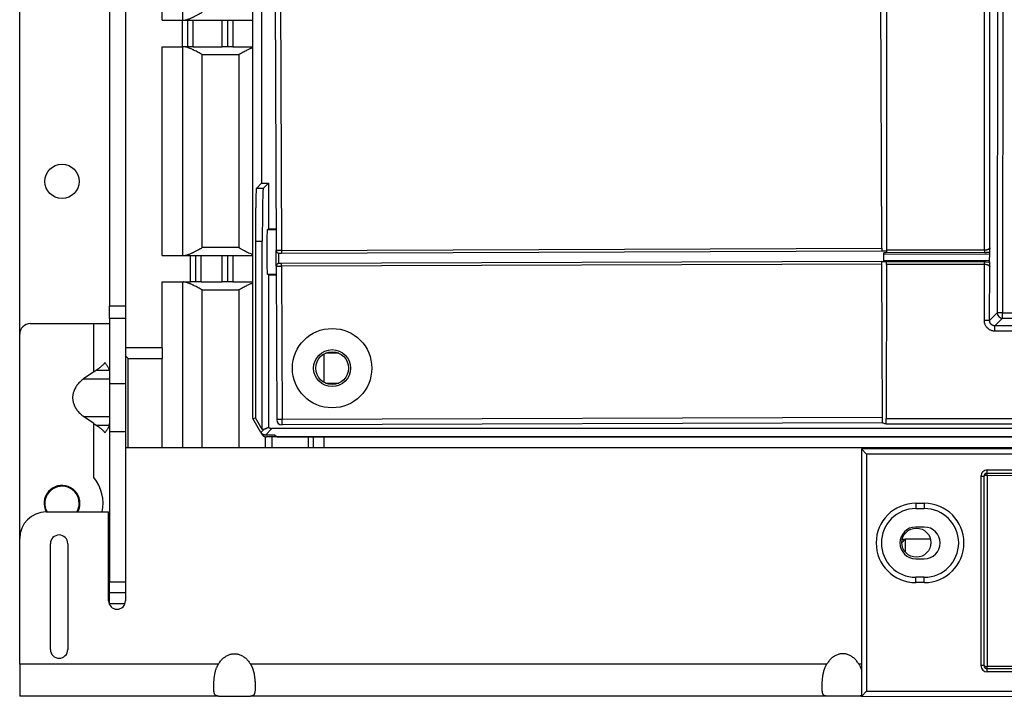
# Model space of a CAD drawing. Units: millimetres. Extents: x -767 to 1451, y -709 to 709.
# Drawn here: x -278 to -92, y -220 to -92 of the extents above; entities that cross this region are included whole.
import ezdxf

# ---------------------------------------------------------------- set-up
doc = ezdxf.new("R2010")
doc.units = ezdxf.units.MM

msp = doc.modelspace()

# ---------------------------------------------------------------- linework, layer by layer
for p, q in [((-95.64, -135.49), (-95.44, 91.54)), ((-92.99, 91.67), (-93.21, -147.41)), ((-91.99, 91.54), (-92.21, -147.41)), ((-94.64, -135.1), (-94.44, 91.15)), ((-247.18, -92.06), (-247.18, -52.56)), ((-229.8, -56.99), (-229.52, -135.59)), ((-228.8, -56.57), (-228.52, -135.59)), ((-115.02, -135.18), (-115.3, -57)), ((-114.09, -55.94), (-114.16, -135.47)), ((-233.94, -167.35), (-233.94, -61.25)), ((-232.26, -60.42), (-232.26, -122.86)), ((-278, -151.43), (-278, -67.43)), ((-261, -75.19), (-261, -146.12)), ((-258, -75.19), (-258, -146.12)), ((-251.07, -92.06), (-251.07, -89.03)), ((-251.07, -92.06), (-247.2, -92.06)), ((-247.2, -92.06), (-246.2, -92.06)), ((-247.2, -97.06), (-247.2, -92.06)), ((-246.2, -97.06), (-246.2, -92.06)), ((-246.2, -92.06), (-245.2, -92.06)), ((-245.2, -92.06), (-239.7, -92.06)), ((-245.2, -97.06), (-245.2, -92.06)), ((-239.7, -92.06), (-238.7, -92.06)), ((-239.7, -97.06), (-239.7, -92.06)), ((-238.7, -92.06), (-238.7, -97.06)), ((-238.7, -92.06), (-237.7, -92.06)), ((-237.7, -92.06), (-233.94, -92.06)), ((-237.7, -92.06), (-237.7, -97.06)), ((-251.07, -136.56), (-251.07, -97.06)), ((-251.07, -97.06), (-247.2, -97.06)), ((-246.2, -97.06), (-247.2, -97.06)), ((-247.18, -136.56), (-247.18, -97.06)), ((-245.2, -97.06), (-246.2, -97.06)), ((-245.2, -97.06), (-239.7, -97.06)), ((-243.5, -98.56), (-236.57, -98.56)), ((-243.5, -135.06), (-243.5, -98.56)), ((-238.7, -97.06), (-239.7, -97.06)), ((-237.7, -97.06), (-238.7, -97.06)), ((-237.7, -97.06), (-233.94, -97.06)), ((-236.57, -98.56), (-236.57, -135.06)), ((-232.26, -122.86), (-233.26, -123.85)), ((-231.97, -123.85), (-233.26, -123.85)), ((-232.26, -122.86), (-230.97, -122.86)), ((-230.97, -122.86), (-231.97, -123.85)), ((-230.97, -122.86), (-230.97, -131.48)), ((-231.14, -131.65), (-230.97, -131.48)), ((-231.14, -131.65), (-229.53, -131.65)), ((-230.97, -131.48), (-229.53, -131.48)), ((-233.43, -133.85), (-232.14, -133.85)), ((-233.43, -133.85), (-233.43, -167.22)), ((-232.14, -169.46), (-232.14, -133.85)), ((-236.57, -135.06), (-243.5, -135.06)), ((-229.51, -138.59), (-229.52, -135.59)), ((-228.52, -135.59), (-229.52, -135.59)), ((-228.52, -135.59), (-115.02, -135.18)), ((-228.52, -135.59), (-228.52, -136.09)), ((-228.52, -136.09), (-115.02, -135.68)), ((-115.02, -135.18), (-115.02, -135.68)), ((-115.02, -135.68), (-114.16, -135.68)), ((-114.16, -135.47), (-95.64, -135.49)), ((-114.16, -135.47), (-114.16, -135.95)), ((-95.64, -135.49), (-95.64, -135.97)), ((-251.07, -136.56), (-245.7, -136.56)), ((-245.7, -136.56), (-244.7, -136.56)), ((-245.7, -141.56), (-245.7, -136.56)), ((-244.7, -136.56), (-243.7, -136.56)), ((-244.7, -141.56), (-244.7, -136.56)), ((-243.7, -136.56), (-239.7, -136.56)), ((-243.7, -141.56), (-243.7, -136.56)), ((-239.7, -136.56), (-238.7, -136.56)), ((-239.7, -141.56), (-239.7, -136.56)), ((-238.7, -136.56), (-237.7, -136.56)), ((-238.7, -136.56), (-238.7, -141.56)), ((-237.7, -136.56), (-237.7, -141.56)), ((-237.7, -136.56), (-233.94, -136.56)), ((-229.01, -138.09), (-229.02, -136.09)), ((-229.02, -136.09), (-228.52, -136.09)), ((-115.01, -137.68), (-228.51, -138.09)), ((-115.01, -138.18), (-115.01, -137.68)), ((-115.01, -137.68), (-114.61, -137.68)), ((-114.67, -136.26), (-114.67, -136.09)), ((-114.67, -136.26), (-94.7, -136.27)), ((-114.67, -137.45), (-114.67, -136.26)), ((-114.67, -137.45), (-94.71, -137.47)), ((-114.67, -137.62), (-114.67, -137.45)), ((-114.16, -135.95), (-95.64, -135.97)), ((-94.7, -136.27), (-94.71, -137.47)), ((-94.71, -137.47), (-94.67, -137.87)), ((-94.66, -135.88), (-94.7, -136.27)), ((-229.51, -138.59), (-228.51, -138.59)), ((-229.51, -138.59), (-229.41, -167.59)), ((-228.51, -138.09), (-229.01, -138.09)), ((-228.51, -138.59), (-228.51, -138.09)), ((-115.01, -138.18), (-228.51, -138.59)), ((-228.51, -138.59), (-228.41, -167.59)), ((-114.91, -167.18), (-115.01, -138.18)), ((-114.17, -138.24), (-114.19, -167.36)), ((-95.64, -137.77), (-114.17, -137.76)), ((-114.17, -138.24), (-114.17, -137.76)), ((-95.64, -138.26), (-114.17, -138.24)), ((-95.65, -148.85), (-95.64, -138.26)), ((-95.64, -138.26), (-95.64, -137.77)), ((-94.65, -148.85), (-94.64, -138.65)), ((-230.97, -140.23), (-231.14, -140.05)), ((-231.14, -140.05), (-229.5, -140.05)), ((-230.97, -140.23), (-229.5, -140.23)), ((-230.97, -140.23), (-230.97, -169.02)), ((-251.07, -154.03), (-251.07, -141.56)), ((-251.07, -141.56), (-245.7, -141.56)), ((-247.18, -172.85), (-247.18, -141.56)), ((-244.7, -141.56), (-245.7, -141.56)), ((-243.7, -141.56), (-244.7, -141.56)), ((-243.7, -141.56), (-239.7, -141.56)), ((-243.5, -143.06), (-236.57, -143.06)), ((-243.5, -172.85), (-243.5, -143.06)), ((-238.7, -141.56), (-239.7, -141.56)), ((-237.7, -141.56), (-238.7, -141.56)), ((-237.7, -141.56), (-233.94, -141.56)), ((-236.57, -143.06), (-236.57, -172.85)), ((-261, -148.49), (-261, -146.12)), ((-258, -146.12), (-261, -146.12)), ((-258, -146.12), (-258, -148.49)), ((-258, -148.49), (-261, -148.49)), ((-261, -148.49), (-261, -160.81)), ((-258, -148.49), (-258, -160.81)), ((-94.65, -148.85), (-95.65, -148.85)), ((-94.65, -148.85), (-93.21, -147.41)), ((-93.65, -149.85), (-92.21, -148.41)), ((-92.21, -147.41), (-93.21, -147.41)), ((-92.21, -148.41), (-92.21, -147.41)), ((-92.21, -147.41), (211.86, -147.68)), ((-92.21, -148.41), (211.86, -148.68)), ((-276, -149.43), (-264, -149.43)), ((-264, -149.43), (-263.84, -149.43)), ((-264, -158.54), (-264, -149.43)), ((-263.84, -149.43), (-261, -149.43)), ((213.3, -150.12), (-93.65, -149.85)), ((-93.65, -150.85), (-93.65, -149.85)), ((-278, -190.05), (-278, -151.43)), ((213.3, -151.12), (-93.65, -150.85)), ((-251.07, -154.03), (-258, -154.03)), ((-251.07, -154.03), (-251.07, -156.03)), ((-258, -155.53), (-257.5, -156.03)), ((-257.5, -172.85), (-257.5, -156.03)), ((-257.5, -156.03), (-251.07, -156.03)), ((-251.07, -172.85), (-251.07, -156.03)), ((-220.44, -160.57), (-220.44, -155.14)), ((-219.74, -154.86), (-219.74, -154.99)), ((-218.14, -154.99), (-219.74, -154.99)), ((-219.56, -154.82), (-218.32, -154.82)), ((-218.14, -154.86), (-218.14, -154.99)), ((-264, -158.54), (-265.92, -159.9)), ((-265.92, -159.9), (-261, -159.9)), ((-263.55, -158.25), (-261.03, -158.25)), ((-258, -160.81), (-261, -160.81)), ((-261, -160.81), (-261, -169.89)), ((-258, -160.81), (-258, -169.89)), ((-219.74, -160.85), (-219.74, -160.72)), ((-219.74, -160.72), (-218.14, -160.72)), ((-218.32, -160.89), (-219.56, -160.89)), ((-218.14, -160.85), (-218.14, -160.72)), ((-265.92, -166.97), (-261, -166.97)), ((-264, -168.33), (-265.92, -166.97)), ((-233.94, -167.35), (-233.43, -167.22)), ((-232.41, -170), (-233.94, -167.35)), ((-232.14, -169.46), (-233.43, -167.22)), ((-114.91, -167.18), (-228.41, -167.59)), ((-114.9, -168.18), (-114.91, -167.18)), ((-114.19, -167.36), (233.81, -167.67)), ((-114.19, -168.36), (-114.19, -167.36)), ((-264, -178.53), (-264, -168.33)), ((-263.55, -168.62), (-261.03, -168.62)), ((-232.41, -170), (-231.8, -169.36)), ((-231.8, -169.36), (-232.14, -169.46)), ((-231.55, -170.5), (-230.34, -169.24)), ((235.46, -169.24), (-230.34, -169.24)), ((-228.41, -167.59), (-229.41, -167.59)), ((-228.4, -168.59), (-228.41, -167.59)), ((-114.9, -168.18), (-228.4, -168.59)), ((-114.19, -168.36), (233.81, -168.67)), ((-258, -169.89), (-261, -169.89)), ((-261, -169.89), (-261, -198.35)), ((-258, -169.89), (-258, -198.35)), ((-232.41, -170), (-232.21, -170.35)), ((-231.57, -170.83), (-231.57, -172.85)), ((-229.79, -170.5), (-231.55, -170.5)), ((236.46, -170.85), (-231.34, -170.85)), ((-230.35, -170.85), (-230.35, -172.85)), ((-229.79, -170.5), (-229.31, -170.85)), ((-229.31, -170.85), (234.44, -170.85)), ((-223.4, -172.85), (-223.4, -170.85)), ((-222.45, -172.85), (-222.45, -170.85)), ((-220.44, -172.85), (-220.44, -170.85)), ((-258, -172.85), (7.2, -172.85)), ((232.4, -173.05), (-118.9, -173.11)), ((-118.9, -173.11), (-117.9, -174.11)), ((-118.9, -173.11), (-118.9, -219.91)), ((232.4, -174.05), (-117.9, -174.11)), ((-117.9, -174.11), (-117.9, -218.91)), ((-96.3, -178.3), (-95.7, -178.3)), ((-96.3, -178.3), (-96.3, -214.1)), ((-95.7, -214.1), (-95.7, -178.3)), ((-95.1, -177.1), (210.7, -177.06)), ((-95.1, -177.7), (-95.1, -177.1)), ((-95.1, -177.7), (210.7, -177.66)), ((-95.1, -178.12), (-95.1, -177.7)), ((-95.1, -178.12), (210.7, -178.07)), ((-95.1, -178.12), (-95.1, -214.29)), ((-108.6, -183.4), (-108.6, -184.4)), ((-108.6, -183.4), (-107, -183.4)), ((-107, -183.4), (-107, -184.4)), ((-273, -185.05), (-261.2, -185.05)), ((-261.2, -201.85), (-261.2, -185.05)), ((-108.6, -184.4), (-107, -184.4)), ((-107, -187.9), (-108.6, -187.9)), ((-278, -213.85), (-278, -190.05)), ((-272.2, -211.05), (-272.2, -191.05)), ((-268.9, -191.05), (-268.9, -211.05)), ((-110.6, -190.21), (-111.25, -190.86)), ((-111.17, -190.21), (-110.6, -190.21)), ((-110.6, -190.21), (-110.64, -192.58)), ((-105.83, -190.21), (-110.6, -190.21)), ((-261.2, -195.25), (-261.03, -195.25)), ((-108.6, -193.9), (-107, -193.9)), ((-261.2, -196.9), (-261, -196.9)), ((-258, -198.35), (-261, -198.35)), ((-261, -200.35), (-261, -198.35)), ((-258, -198.35), (-258, -200.35)), ((-107, -197.4), (-108.6, -197.4)), ((-108.6, -198.4), (-108.6, -197.4)), ((-107, -198.4), (-108.6, -198.4)), ((-107, -198.4), (-107, -197.4)), ((-261, -202.35), (-261, -200.35)), ((-258, -200.35), (-261, -200.35)), ((-258, -200.35), (-258, -201.85)), ((-261, -202.35), (-258.08, -202.35)), ((-261, -202.35), (-261, -202.63)), ((-278, -213.85), (-278, -219.85)), ((-240.45, -213.85), (-278, -213.85)), ((-125.45, -213.85), (-234.35, -213.85)), ((-118.9, -213.85), (-119.35, -213.85)), ((-95.7, -214.1), (-96.3, -214.1)), ((210.7, -214.24), (-95.1, -214.29)), ((-95.1, -214.7), (-95.1, -214.29)), ((210.7, -214.66), (-95.1, -214.7)), ((-95.1, -215.3), (-95.1, -214.7)), ((210.7, -215.26), (-95.1, -215.3)), ((-118.9, -219.91), (-117.9, -218.91)), ((-117.9, -218.91), (256.1, -218.85)), ((-252, -219.85), (-278, -219.85)), ((-240.45, -219.85), (-252, -219.85)), ((-240.45, -219.85), (-234.35, -219.85)), ((-125.45, -219.85), (-234.35, -219.85)), ((-119.35, -219.85), (-125.45, -219.85)), ((-118.9, -219.85), (-119.35, -219.85)), ((-118.9, -219.91), (256.1, -219.85))]:
    msp.add_line(p, q)
for centre, radius in [((-270, -122.53), 3.25), ((-218.94, -157.85), 7.5), ((-218.94, -157.85), 3.5), ((-218.94, -157.85), 3.1), ((-108.5, -190.85), 2.75)]:
    msp.add_circle(centre, radius)
for centre, radius, start, end in [((-229.02, -135.59), 0.5, 180.2055, 270.2055), ((-229.01, -138.59), 0.5, 90.2055, 180.2055), ((-276, -151.43), 2, 90, 180), ((-219.74, -157.85), 2.86, 90, 99.7208), ((-218.14, -157.85), 2.86, 80.2792, 90), ((-219.74, -157.85), 2.86, 260.2792, 270), ((-218.14, -157.85), 2.86, 270, 279.7208), ((-228.41, -167.59), 1, 180.2055, 270.2055), ((-114.91, -167.18), 1, 270.2055, 277.7947), ((-114.19, -167.36), 1, 234.7322, 269.9487), ((-270, -183.43), 7.75, 347.9344, 39.268), ((-95.1, -178.3), 1.2, 90.0086, 180.0086), ((-95.1, -178.3), 0.6, 90.0086, 180.0086), ((-95.1, -178.3), 0.6, 96.089, 180.0082), ((-270, -183.43), 3.4, 0, 208.4551), ((-270, -183.43), 3.25, 0, 209.8983), ((-270, -183.43), 3.25, 330.1017, 0), ((-270, -183.43), 3.4, 331.5449, 0), ((-108.6, -190.9), 7.5, 90.0086, 270.0086), ((-107, -190.9), 7.5, 270.0086, 90.0086), ((-273, -190.05), 5, 90, 180), ((-108.6, -190.9), 6.5, 90.0086, 270.0086), ((-107, -190.9), 6.5, 270.0086, 90.0086), ((-108.6, -190.9), 3, 90.0086, 270.0086), ((-107, -190.9), 3, 270.0086, 90.0086), ((-270.55, -191.05), 1.65, 0, 180), ((-259.6, -201.85), 1.6, 180, 0), ((-270.55, -211.05), 1.65, 180, 0), ((-95.1, -214.1), 1.2, 180.0086, 270.0086), ((-95.1, -214.1), 0.6, 180.0086, 180.0104), ((-95.1, -214.1), 0.6, 180.0104, 270.0086), ((-95.1, -214.1), 0.6, 212.0537, 247.1378)]:
    msp.add_arc(centre, radius, start, end)
for centre, major_axis, ratio, start_param, end_param in [((-92.21, -147.41), (0.706, -0.708), 0.999315, 3.927333, 5.497445), ((-95.1, -178.3), (-0.6, 0), 0.306507, 4.712389, 6.283177), ((-95.1, -214.1), (0.6, 0), 0.306507, 3.141602, 4.712389)]:
    msp.add_ellipse(centre, major_axis=major_axis, ratio=ratio, start_param=start_param, end_param=end_param)
for points, knots in [([(-247.07, -92.06), (-247.05, -92.06), (-247.01, -92.06), (-246.94, -92.05), (-246.86, -92.05), (-246.76, -92.03), (-246.63, -92.01), (-246.45, -91.96), (-246.2, -91.88), (-245.92, -91.78), (-245.65, -91.67), (-245.45, -91.57), (-245.3, -91.5), (-245.15, -91.43), (-244.97, -91.34), (-244.75, -91.23), (-244.52, -91.11), (-244.3, -90.99), (-244.12, -90.89), (-243.94, -90.8), (-243.74, -90.69), (-243.59, -90.61), (-243.5, -90.56)], [0, 0, 0, 0, 0.025201, 0.053148, 0.083976, 0.120609, 0.160176, 0.222981, 0.306643, 0.40557, 0.481809, 0.534809, 0.56994, 0.604857, 0.650587, 0.706815, 0.76721, 0.820494, 0.861632, 0.896954, 0.941218, 1, 1, 1, 1]), ([(-243.5, -98.56), (-243.58, -98.51), (-243.77, -98.41), (-244.1, -98.24), (-244.47, -98.04), (-244.83, -97.85), (-245.12, -97.7), (-245.36, -97.58), (-245.59, -97.48), (-245.85, -97.37), (-246.12, -97.27), (-246.36, -97.18), (-246.54, -97.13), (-246.68, -97.1), (-246.79, -97.08), (-246.89, -97.07), (-246.98, -97.06), (-247.04, -97.06), (-247.07, -97.06)], [0, 0, 0, 0, 0.054377, 0.127528, 0.220099, 0.31351, 0.388974, 0.445719, 0.502342, 0.575258, 0.662496, 0.745217, 0.806985, 0.848716, 0.889245, 0.927365, 0.964277, 1, 1, 1, 1]), ([(-233.94, -97.26), (-234, -97.28), (-234.14, -97.34), (-234.36, -97.43), (-234.61, -97.54), (-234.89, -97.67), (-235.21, -97.83), (-235.57, -98.01), (-235.9, -98.19), (-236.17, -98.34), (-236.36, -98.44), (-236.48, -98.51), (-236.55, -98.55), (-236.57, -98.56)], [0.331683, 0.331683, 0.331683, 0.331683, 0.3913483, 0.4566931, 0.5216172, 0.5967564, 0.6844175, 0.7746656, 0.8553663, 0.9186578, 0.9591249, 0.9844085, 1, 1, 1, 1]), ([(-247.07, -136.56), (-247.05, -136.56), (-247.01, -136.56), (-246.94, -136.55), (-246.86, -136.55), (-246.76, -136.53), (-246.63, -136.51), (-246.45, -136.46), (-246.2, -136.38), (-245.92, -136.28), (-245.65, -136.17), (-245.45, -136.07), (-245.3, -136), (-245.15, -135.93), (-244.97, -135.84), (-244.75, -135.73), (-244.52, -135.61), (-244.3, -135.49), (-244.12, -135.39), (-243.94, -135.3), (-243.74, -135.19), (-243.59, -135.11), (-243.5, -135.06)], [0, 0, 0, 0, 0.025201, 0.053148, 0.083976, 0.120609, 0.160176, 0.222981, 0.306643, 0.40557, 0.481809, 0.534809, 0.56994, 0.604857, 0.650587, 0.706815, 0.76721, 0.820494, 0.861632, 0.896954, 0.941218, 1, 1, 1, 1]), ([(-236.57, -135.06), (-236.53, -135.08), (-236.43, -135.13), (-236.27, -135.22), (-236.06, -135.34), (-235.8, -135.48), (-235.48, -135.65), (-235.11, -135.84), (-234.71, -136.03), (-234.33, -136.2), (-234.08, -136.31), (-233.96, -136.35), (-233.94, -136.36)], [0, 0, 0, 0, 0.0268263, 0.0628139, 0.1079766, 0.1688437, 0.2428982, 0.3365319, 0.4426212, 0.5530275, 0.6533953, 0.6680211, 0.6680211, 0.6680211, 0.6680211]), ([(-95.64, -135.49), (-95.63, -135.49), (-95.62, -135.49), (-95.6, -135.49), (-95.58, -135.49), (-95.55, -135.49), (-95.52, -135.49), (-95.5, -135.48), (-95.47, -135.48), (-95.45, -135.48), (-95.43, -135.48), (-95.41, -135.48), (-95.38, -135.48), (-95.36, -135.47), (-95.33, -135.47), (-95.31, -135.47), (-95.28, -135.46), (-95.26, -135.46), (-95.23, -135.45), (-95.21, -135.45), (-95.18, -135.44), (-95.16, -135.44), (-95.13, -135.43), (-95.11, -135.43), (-95.08, -135.42), (-95.06, -135.41), (-95.03, -135.41), (-95.01, -135.4), (-94.99, -135.39), (-94.97, -135.38), (-94.94, -135.38), (-94.92, -135.37), (-94.9, -135.36), (-94.87, -135.35), (-94.85, -135.34), (-94.83, -135.33), (-94.82, -135.32), (-94.8, -135.31), (-94.79, -135.3), (-94.77, -135.29), (-94.76, -135.28), (-94.75, -135.27), (-94.74, -135.26), (-94.73, -135.25), (-94.72, -135.24), (-94.71, -135.23), (-94.7, -135.22), (-94.69, -135.21), (-94.68, -135.2), (-94.67, -135.19), (-94.67, -135.18), (-94.66, -135.17), (-94.66, -135.16), (-94.65, -135.15), (-94.65, -135.14), (-94.64, -135.13), (-94.64, -135.12), (-94.64, -135.12), (-94.64, -135.11), (-94.64, -135.1), (-94.64, -135.1), (-94.64, -135.1)], [0, 0, 0, 0, 0.01334, 0.026817, 0.040428, 0.058996, 0.077928, 0.097212, 0.11214, 0.127179, 0.142699, 0.158588, 0.175086, 0.191826, 0.209178, 0.226906, 0.245133, 0.263471, 0.282153, 0.301072, 0.320343, 0.339708, 0.359234, 0.378839, 0.398536, 0.418224, 0.437758, 0.457176, 0.476417, 0.495617, 0.514527, 0.533212, 0.557531, 0.581473, 0.605061, 0.622277, 0.639352, 0.65622, 0.673014, 0.689722, 0.706427, 0.722941, 0.739283, 0.755284, 0.77111, 0.786408, 0.801347, 0.820443, 0.838949, 0.856866, 0.869437, 0.881768, 0.897265, 0.916035, 0.934285, 0.948607, 0.95907, 0.969463, 0.979716, 0.989896, 1, 1, 1, 1]), ([(-94.64, -135.1), (-94.64, -135.17), (-94.64, -135.24), (-94.64, -135.34), (-94.65, -135.37), (-94.65, -135.43), (-94.65, -135.47), (-94.65, -135.52), (-94.65, -135.55), (-94.65, -135.59), (-94.65, -135.61), (-94.65, -135.65), (-94.65, -135.67), (-94.66, -135.7), (-94.66, -135.71), (-94.66, -135.74), (-94.66, -135.76), (-94.66, -135.78), (-94.66, -135.8), (-94.66, -135.82), (-94.66, -135.83), (-94.66, -135.85), (-94.66, -135.86), (-94.66, -135.87), (-94.66, -135.87), (-94.66, -135.88), (-94.66, -135.88), (-94.66, -135.88)], [0, 0, 0, 0, 0.136026, 0.136026, 0.206419, 0.206419, 0.28828, 0.28828, 0.366889, 0.366889, 0.439445, 0.439445, 0.509916, 0.509916, 0.584662, 0.584662, 0.661602, 0.661602, 0.755493, 0.755493, 0.856163, 0.856163, 0.959387, 0.959387, 0.995339, 0.995339, 1, 1, 1, 1]), ([(-114.17, -137.76), (-114.19, -137.76), (-114.21, -137.76), (-114.25, -137.75), (-114.26, -137.75), (-114.3, -137.75), (-114.31, -137.75), (-114.35, -137.75), (-114.37, -137.74), (-114.4, -137.74), (-114.42, -137.74), (-114.45, -137.73), (-114.47, -137.73), (-114.5, -137.72), (-114.52, -137.72), (-114.55, -137.71), (-114.56, -137.7), (-114.58, -137.7), (-114.6, -137.69), (-114.62, -137.68), (-114.62, -137.68), (-114.64, -137.66), (-114.65, -137.66), (-114.66, -137.65), (-114.66, -137.64), (-114.67, -137.63), (-114.67, -137.63), (-114.67, -137.62), (-114.67, -137.62), (-114.67, -137.62)], [0, 0, 0, 0, 0.082002, 0.082002, 0.145085, 0.145085, 0.209607, 0.209607, 0.287407, 0.287407, 0.365739, 0.365739, 0.444453, 0.444453, 0.52367, 0.52367, 0.603408, 0.603408, 0.683643, 0.683643, 0.764432, 0.764432, 0.845611, 0.845611, 0.927058, 0.927058, 0.993895, 0.993895, 1, 1, 1, 1]), ([(-114.67, -136.09), (-114.66, -136.08), (-114.66, -136.08), (-114.66, -136.07), (-114.65, -136.06), (-114.65, -136.05), (-114.64, -136.05), (-114.63, -136.04), (-114.62, -136.03), (-114.6, -136.02), (-114.59, -136.02), (-114.56, -136.01), (-114.55, -136), (-114.52, -135.99), (-114.51, -135.99), (-114.48, -135.98), (-114.46, -135.98), (-114.43, -135.97), (-114.41, -135.97), (-114.37, -135.97), (-114.35, -135.96), (-114.31, -135.96), (-114.29, -135.96), (-114.26, -135.96), (-114.24, -135.96), (-114.2, -135.95), (-114.18, -135.95), (-114.17, -135.95), (-114.17, -135.95), (-114.16, -135.95)], [0, 0, 0, 0, 0.086852, 0.086852, 0.153664, 0.153664, 0.222002, 0.222002, 0.303115, 0.303115, 0.383959, 0.383959, 0.464106, 0.464106, 0.543724, 0.543724, 0.622803, 0.622803, 0.701401, 0.701401, 0.779597, 0.779597, 0.857429, 0.857429, 0.934972, 0.934972, 0.995356, 0.995356, 1, 1, 1, 1]), ([(-95.64, -135.97), (-95.58, -135.97), (-95.53, -135.97), (-95.42, -135.97), (-95.37, -135.97), (-95.26, -135.96), (-95.21, -135.95), (-95.09, -135.94), (-95.04, -135.94), (-94.93, -135.92), (-94.87, -135.92), (-94.78, -135.9), (-94.74, -135.89), (-94.7, -135.88), (-94.7, -135.88), (-94.69, -135.88), (-94.68, -135.88), (-94.68, -135.88), (-94.67, -135.88), (-94.67, -135.88), (-94.67, -135.88), (-94.66, -135.88)], [0, 0, 0, 0, 0.160482, 0.160482, 0.304065, 0.304065, 0.470722, 0.470722, 0.643102, 0.643102, 0.816183, 0.816183, 0.950012, 0.950012, 0.96655, 0.96655, 0.983089, 0.983089, 0.993089, 0.993089, 1, 1, 1, 1]), ([(-94.67, -137.87), (-94.72, -137.86), (-94.77, -137.85), (-94.86, -137.83), (-94.91, -137.82), (-94.99, -137.81), (-95.04, -137.81), (-95.14, -137.8), (-95.2, -137.79), (-95.32, -137.78), (-95.38, -137.78), (-95.49, -137.77), (-95.54, -137.77), (-95.61, -137.77), (-95.63, -137.77), (-95.64, -137.77)], [0, 0, 0, 0, 0.182052, 0.182052, 0.3221, 0.3221, 0.465345, 0.465345, 0.637496, 0.637496, 0.812001, 0.812001, 0.9657, 0.9657, 1, 1, 1, 1]), ([(-94.64, -138.65), (-94.64, -138.64), (-94.64, -138.64), (-94.64, -138.63), (-94.65, -138.61), (-94.65, -138.6), (-94.65, -138.59), (-94.66, -138.58), (-94.67, -138.57), (-94.67, -138.56), (-94.68, -138.55), (-94.69, -138.54), (-94.7, -138.53), (-94.7, -138.52), (-94.71, -138.51), (-94.73, -138.5), (-94.74, -138.49), (-94.75, -138.48), (-94.76, -138.47), (-94.77, -138.46), (-94.79, -138.45), (-94.8, -138.44), (-94.82, -138.43), (-94.83, -138.42), (-94.85, -138.41), (-94.87, -138.4), (-94.89, -138.39), (-94.91, -138.38), (-94.93, -138.38), (-94.95, -138.37), (-94.97, -138.36), (-94.99, -138.35), (-95.01, -138.35), (-95.04, -138.34), (-95.06, -138.33), (-95.08, -138.32), (-95.11, -138.32), (-95.13, -138.31), (-95.15, -138.31), (-95.18, -138.3), (-95.2, -138.3), (-95.23, -138.29), (-95.25, -138.29), (-95.28, -138.28), (-95.31, -138.28), (-95.33, -138.28), (-95.36, -138.27), (-95.38, -138.27), (-95.41, -138.27), (-95.43, -138.26), (-95.46, -138.26), (-95.48, -138.26), (-95.51, -138.26), (-95.54, -138.26), (-95.56, -138.26), (-95.59, -138.26), (-95.61, -138.26), (-95.63, -138.26), (-95.64, -138.26)], [0, 0, 0, 0, 0.01716, 0.034348, 0.051558, 0.068784, 0.08601, 0.103243, 0.120485, 0.137731, 0.154978, 0.172184, 0.189349, 0.206439, 0.223489, 0.24044, 0.257324, 0.274107, 0.290837, 0.307592, 0.324414, 0.341463, 0.358721, 0.376388, 0.394295, 0.412527, 0.430896, 0.4496, 0.468479, 0.487506, 0.506448, 0.525354, 0.544272, 0.563266, 0.582287, 0.601258, 0.620212, 0.639189, 0.658242, 0.677287, 0.696299, 0.715211, 0.73406, 0.7527, 0.771186, 0.78943, 0.807564, 0.825406, 0.843082, 0.860613, 0.878165, 0.895628, 0.913026, 0.930387, 0.947797, 0.965238, 0.982659, 1, 1, 1, 1]), ([(-94.67, -137.87), (-94.67, -137.88), (-94.67, -137.89), (-94.66, -137.91), (-94.66, -137.92), (-94.66, -137.94), (-94.66, -137.96), (-94.66, -137.99), (-94.66, -138), (-94.66, -138.03), (-94.66, -138.05), (-94.66, -138.09), (-94.66, -138.11), (-94.65, -138.15), (-94.65, -138.17), (-94.65, -138.21), (-94.65, -138.24), (-94.65, -138.29), (-94.65, -138.33), (-94.65, -138.4), (-94.65, -138.44), (-94.64, -138.53), (-94.64, -138.57), (-94.64, -138.63), (-94.64, -138.64), (-94.64, -138.65)], [0, 0, 0, 0, 0.128583, 0.128583, 0.228273, 0.228273, 0.323728, 0.323728, 0.415208, 0.415208, 0.503978, 0.503978, 0.581301, 0.581301, 0.648641, 0.648641, 0.722042, 0.722042, 0.804431, 0.804431, 0.892715, 0.892715, 0.982575, 0.982575, 1, 1, 1, 1]), ([(-243.5, -143.06), (-243.58, -143.01), (-243.77, -142.91), (-244.1, -142.74), (-244.47, -142.54), (-244.83, -142.35), (-245.12, -142.2), (-245.36, -142.08), (-245.59, -141.98), (-245.85, -141.87), (-246.12, -141.77), (-246.36, -141.68), (-246.54, -141.63), (-246.68, -141.6), (-246.79, -141.58), (-246.89, -141.57), (-246.98, -141.56), (-247.04, -141.56), (-247.07, -141.56)], [0, 0, 0, 0, 0.054377, 0.127528, 0.220099, 0.31351, 0.388974, 0.445719, 0.502342, 0.575258, 0.662496, 0.745217, 0.806985, 0.848716, 0.889245, 0.927365, 0.964277, 1, 1, 1, 1]), ([(-233.94, -141.76), (-234, -141.78), (-234.14, -141.84), (-234.36, -141.93), (-234.61, -142.04), (-234.89, -142.17), (-235.21, -142.33), (-235.57, -142.51), (-235.9, -142.69), (-236.17, -142.84), (-236.36, -142.94), (-236.48, -143.01), (-236.55, -143.05), (-236.57, -143.06)], [0.331683, 0.331683, 0.331683, 0.331683, 0.3913483, 0.4566931, 0.5216172, 0.5967564, 0.6844175, 0.7746656, 0.8553663, 0.9186578, 0.9591249, 0.9844085, 1, 1, 1, 1]), ([(-93.65, -150.85), (-93.74, -150.84), (-93.83, -150.84), (-93.98, -150.82), (-94.05, -150.81), (-94.18, -150.78), (-94.24, -150.76), (-94.39, -150.71), (-94.46, -150.68), (-94.61, -150.6), (-94.69, -150.56), (-94.83, -150.47), (-94.89, -150.42), (-95.02, -150.31), (-95.08, -150.25), (-95.19, -150.13), (-95.24, -150.06), (-95.34, -149.93), (-95.38, -149.86), (-95.46, -149.71), (-95.49, -149.63), (-95.55, -149.48), (-95.58, -149.4), (-95.61, -149.23), (-95.63, -149.15), (-95.65, -149), (-95.65, -148.94), (-95.65, -148.86), (-95.65, -148.85), (-95.65, -148.85)], [0, 0, 0, 0, 0.083331, 0.083331, 0.147436, 0.147436, 0.213004, 0.213004, 0.2924, 0.2924, 0.372159, 0.372159, 0.451671, 0.451671, 0.531163, 0.531163, 0.610688, 0.610688, 0.690195, 0.690195, 0.769682, 0.769682, 0.849277, 0.849277, 0.928627, 0.928627, 0.993188, 0.993188, 1, 1, 1, 1]), ([(-93.65, -149.85), (-93.66, -149.85), (-93.68, -149.85), (-93.71, -149.85), (-93.75, -149.84), (-93.78, -149.84), (-93.81, -149.84), (-93.87, -149.83), (-93.94, -149.81), (-94.05, -149.77), (-94.16, -149.71), (-94.27, -149.64), (-94.36, -149.56), (-94.43, -149.48), (-94.48, -149.41), (-94.52, -149.35), (-94.54, -149.3), (-94.57, -149.25), (-94.59, -149.2), (-94.61, -149.14), (-94.62, -149.08), (-94.64, -149.02), (-94.64, -148.97), (-94.65, -148.91), (-94.65, -148.87), (-94.65, -148.85)], [0, 0, 0, 0, 0.020133, 0.040218, 0.060269, 0.080298, 0.100338, 0.131271, 0.179931, 0.253211, 0.338686, 0.425306, 0.501932, 0.570058, 0.623891, 0.667667, 0.702119, 0.73724, 0.773705, 0.81086, 0.848699, 0.88654, 0.924377, 0.962192, 1, 1, 1, 1]), ([(-261.88, -156.83), (-261.93, -156.9), (-262.04, -157.02), (-262.22, -157.2), (-262.42, -157.4), (-262.66, -157.61), (-262.92, -157.82), (-263.14, -157.98), (-263.32, -158.1), (-263.44, -158.18), (-263.52, -158.23), (-263.55, -158.25)], [0, 0, 0, 0, 0.117407, 0.235374, 0.3539, 0.514208, 0.664157, 0.803743, 0.880448, 0.945871, 1, 1, 1, 1]), ([(-261.03, -158.25), (-261.05, -158.2), (-261.08, -158.1), (-261.14, -157.94), (-261.22, -157.77), (-261.32, -157.59), (-261.43, -157.41), (-261.57, -157.22), (-261.71, -157.03), (-261.82, -156.9), (-261.88, -156.83)], [0, 0, 0, 0, 0.124581, 0.249202, 0.373863, 0.49871, 0.623705, 0.74899, 0.874422, 1, 1, 1, 1]), ([(-263.55, -168.62), (-263.53, -168.63), (-263.49, -168.66), (-263.42, -168.7), (-263.35, -168.75), (-263.27, -168.8), (-263.17, -168.86), (-263.08, -168.94), (-262.96, -169.02), (-262.81, -169.14), (-262.63, -169.28), (-262.44, -169.45), (-262.27, -169.62), (-262.13, -169.76), (-262.03, -169.86), (-261.95, -169.95), (-261.9, -170), (-261.88, -170.03)], [0, 0, 0, 0, 0.031761, 0.067009, 0.10577, 0.151612, 0.200967, 0.257347, 0.317204, 0.401482, 0.506284, 0.631236, 0.748249, 0.837178, 0.898434, 0.945859, 1, 1, 1, 1]), ([(-261.88, -170.03), (-261.83, -169.97), (-261.72, -169.85), (-261.58, -169.67), (-261.46, -169.49), (-261.34, -169.31), (-261.25, -169.15), (-261.17, -169), (-261.12, -168.87), (-261.08, -168.77), (-261.05, -168.69), (-261.04, -168.64), (-261.03, -168.62)], [0, 0, 0, 0, 0.115118, 0.231196, 0.348234, 0.46751, 0.588064, 0.699039, 0.79917, 0.877272, 0.944219, 1, 1, 1, 1]), ([(-261.03, -195.25), (-261.05, -195.2), (-261.08, -195.1), (-261.13, -194.95), (-261.18, -194.86), (-261.2, -194.82)], [0, 0, 0, 0, 0.1245843, 0.2492087, 0.3390523, 0.3390523, 0.3390523, 0.3390523]), ([(-240.45, -219.85), (-240.49, -219.85), (-240.56, -219.85), (-240.66, -219.84), (-240.74, -219.83), (-240.82, -219.81), (-240.9, -219.77), (-240.98, -219.73), (-241.05, -219.66), (-241.11, -219.58), (-241.16, -219.48), (-241.2, -219.36), (-241.24, -219.22), (-241.27, -219.06), (-241.29, -218.87), (-241.3, -218.66), (-241.31, -218.4), (-241.31, -218.2), (-241.31, -217.97), (-241.31, -217.75), (-241.3, -217.4), (-241.28, -217.07), (-241.26, -216.73), (-241.22, -216.4), (-241.18, -216.11), (-241.14, -215.85), (-241.09, -215.59), (-241.03, -215.32), (-240.96, -215.05), (-240.88, -214.78), (-240.79, -214.54), (-240.7, -214.33), (-240.61, -214.14), (-240.53, -213.99), (-240.47, -213.89), (-240.45, -213.85)], [0, 0, 0, 0, 0.022433, 0.044796, 0.067081, 0.089215, 0.111264, 0.140972, 0.171179, 0.201885, 0.234399, 0.26783, 0.302177, 0.338398, 0.375562, 0.413672, 0.45332, 0.501995, 0.503819, 0.555016, 0.596324, 0.637865, 0.679065, 0.71993, 0.749753, 0.779231, 0.807168, 0.833909, 0.866204, 0.895987, 0.923265, 0.945808, 0.96686, 0.986432, 1, 1, 1, 1]), ([(-234.35, -213.85), (-234.31, -213.92), (-234.26, -214.01), (-234.19, -214.14), (-234.14, -214.24), (-234.09, -214.34), (-234.04, -214.46), (-233.99, -214.6), (-233.95, -214.72), (-233.91, -214.83), (-233.88, -214.93), (-233.85, -215.03), (-233.82, -215.13), (-233.79, -215.23), (-233.76, -215.34), (-233.74, -215.44), (-233.72, -215.55), (-233.69, -215.67), (-233.66, -215.83), (-233.63, -216.03), (-233.6, -216.26), (-233.57, -216.5), (-233.55, -216.73), (-233.53, -216.93), (-233.52, -217.1), (-233.51, -217.23), (-233.5, -217.35), (-233.5, -217.46), (-233.5, -217.57), (-233.49, -217.68), (-233.49, -217.8), (-233.49, -217.9), (-233.49, -218.01), (-233.49, -218.08), (-233.49, -218.15), (-233.49, -218.22), (-233.49, -218.32), (-233.49, -218.43), (-233.49, -218.55), (-233.5, -218.69), (-233.51, -218.82), (-233.53, -218.98), (-233.55, -219.14), (-233.58, -219.28), (-233.61, -219.39), (-233.64, -219.46), (-233.66, -219.52), (-233.68, -219.56), (-233.71, -219.6), (-233.73, -219.63), (-233.76, -219.67), (-233.79, -219.69), (-233.82, -219.72), (-233.85, -219.74), (-233.88, -219.76), (-233.92, -219.78), (-233.95, -219.79), (-233.99, -219.81), (-234.04, -219.82), (-234.1, -219.84), (-234.17, -219.85), (-234.23, -219.85), (-234.27, -219.85), (-234.31, -219.85), (-234.34, -219.85), (-234.35, -219.85)], [0, 0, 0, 0, 0.022284, 0.033425, 0.044537, 0.055634, 0.070375, 0.085076, 0.099729, 0.110732, 0.12176, 0.132836, 0.143933, 0.155155, 0.166469, 0.177912, 0.189403, 0.202499, 0.217145, 0.241951, 0.268613, 0.297137, 0.323676, 0.347679, 0.369152, 0.383371, 0.397638, 0.412094, 0.426674, 0.44145, 0.456313, 0.471344, 0.486458, 0.498624, 0.501698, 0.516962, 0.532283, 0.547657, 0.568263, 0.590633, 0.614792, 0.642355, 0.676644, 0.713991, 0.742534, 0.762358, 0.776896, 0.79118, 0.805014, 0.818659, 0.831767, 0.844534, 0.856823, 0.868963, 0.880535, 0.8917, 0.902182, 0.912386, 0.926606, 0.94463, 0.962641, 0.97635, 0.985247, 0.99313, 1, 1, 1, 1]), ([(-125.45, -219.85), (-125.47, -219.85), (-125.51, -219.85), (-125.56, -219.85), (-125.61, -219.85), (-125.66, -219.84), (-125.71, -219.83), (-125.76, -219.82), (-125.81, -219.81), (-125.85, -219.79), (-125.89, -219.77), (-125.92, -219.76), (-125.95, -219.74), (-125.98, -219.72), (-126.01, -219.69), (-126.04, -219.67), (-126.06, -219.64), (-126.08, -219.61), (-126.11, -219.57), (-126.14, -219.52), (-126.17, -219.45), (-126.2, -219.35), (-126.23, -219.24), (-126.25, -219.12), (-126.27, -219.01), (-126.28, -218.9), (-126.29, -218.81), (-126.3, -218.73), (-126.3, -218.65), (-126.3, -218.56), (-126.31, -218.47), (-126.31, -218.38), (-126.31, -218.28), (-126.31, -218.19), (-126.31, -218.12), (-126.31, -218.05), (-126.31, -217.97), (-126.31, -217.86), (-126.31, -217.73), (-126.31, -217.59), (-126.3, -217.41), (-126.29, -217.22), (-126.27, -216.98), (-126.25, -216.71), (-126.22, -216.42), (-126.19, -216.17), (-126.16, -215.98), (-126.14, -215.84), (-126.12, -215.71), (-126.09, -215.59), (-126.06, -215.46), (-126.03, -215.33), (-126, -215.19), (-125.96, -215.05), (-125.92, -214.91), (-125.87, -214.78), (-125.83, -214.64), (-125.77, -214.49), (-125.7, -214.33), (-125.63, -214.18), (-125.57, -214.07), (-125.53, -213.98), (-125.49, -213.91), (-125.46, -213.87), (-125.45, -213.85)], [0, 0, 0, 0, 0.011138, 0.022286, 0.033428, 0.044541, 0.055639, 0.070382, 0.085084, 0.09974, 0.110744, 0.121773, 0.13285, 0.143948, 0.155172, 0.166487, 0.177932, 0.189424, 0.202521, 0.21717, 0.241979, 0.268644, 0.297172, 0.323716, 0.347722, 0.369199, 0.383419, 0.397688, 0.412147, 0.426729, 0.441507, 0.456371, 0.471403, 0.486519, 0.498665, 0.501759, 0.517024, 0.532346, 0.547719, 0.568323, 0.590692, 0.614848, 0.642407, 0.676691, 0.714032, 0.74257, 0.76239, 0.776925, 0.791206, 0.805037, 0.818679, 0.833068, 0.848403, 0.864275, 0.879718, 0.894334, 0.908538, 0.925326, 0.944632, 0.962643, 0.976351, 0.985247, 0.99313, 1, 1, 1, 1]), ([(-119.35, -213.85), (-119.31, -213.92), (-119.24, -214.04), (-119.14, -214.24), (-119.06, -214.43), (-118.98, -214.63), (-118.93, -214.77), (-118.9, -214.85), (-118.9, -214.86)], [0, 0, 0, 0, 0.0222648, 0.0444617, 0.0665799, 0.0885446, 0.1104249, 0.113986, 0.113986, 0.113986, 0.113986]), ([(-118.9, -219.77), (-118.91, -219.77), (-118.95, -219.79), (-119.01, -219.82), (-119.1, -219.84), (-119.19, -219.85), (-119.27, -219.85), (-119.33, -219.85), (-119.35, -219.85)], [0.8844051, 0.8844051, 0.8844051, 0.8844051, 0.8946198, 0.9222636, 0.9451024, 0.9664301, 0.9862571, 1, 1, 1, 1])]:
    msp.add_open_spline(points, degree=3, knots=knots)
for points, weights in [([(-233.26, -123.85), (-233.36, -123.95), (-233.43, -128.08), (-233.43, -133.85)], [1, 0.808833632769, 0.808833632769, 1]), ([(-231.97, -123.85), (-232.07, -123.95), (-232.14, -128.08), (-232.14, -133.85)], [1, 0.808833632769, 0.808833632769, 1]), ([(-231.14, -140.05), (-231.29, -139.91), (-231.29, -131.8), (-231.14, -131.65)], [1, 0.344968270959, 0.344968270959, 1]), ([(-265.92, -159.9), (-268.85, -161.97), (-268.85, -164.9), (-265.92, -166.97)], [1, 0.804809980281, 0.804809980281, 1]), ([(-264, -158.54), (-263.85, -158.44), (-263.7, -158.34), (-263.55, -158.25)], [1, 0.998126950462, 0.998126950462, 1]), ([(-261.03, -158.25), (-261.01, -158.34), (-261, -158.44), (-261, -158.54)], [1, 0.998126950462, 0.998126950462, 1]), ([(-264, -168.33), (-263.85, -168.43), (-263.7, -168.53), (-263.55, -168.62)], [1, 0.998126950462, 0.998126950462, 1]), ([(-261.03, -168.62), (-261.01, -168.53), (-261, -168.43), (-261, -168.33)], [1, 0.998126950462, 0.998126950462, 1]), ([(-231.8, -169.36), (-231.58, -169.31), (-231.31, -169.19), (-230.97, -169.02)], [1, 0.989329005647, 0.989329005647, 1]), ([(-230.97, -169.02), (-230.79, -169.16), (-230.57, -169.24), (-230.34, -169.24)], [1, 0.960857912192, 0.960857912192, 1]), ([(-231.55, -170.5), (-231.91, -170.5), (-232.23, -170.32), (-232.41, -170)], [1, 0.910704668264, 0.910704668264, 1]), ([(-232.21, -170.35), (-232.02, -170.67), (-231.71, -170.85), (-231.34, -170.85)], [1, 0.910712910631, 0.910712910631, 1]), ([(-261.03, -195.25), (-261.01, -195.34), (-261, -195.44), (-261, -195.54)], [1, 0.998126950462, 0.998126950462, 1]), ([(-240.45, -213.85), (-238.73, -210.98), (-236.07, -210.98), (-234.35, -213.85)], [1, 0.764297739604, 0.764297739604, 1]), ([(-119.35, -213.85), (-121.07, -210.98), (-123.73, -210.98), (-125.45, -213.85)], [1, 0.764297739604, 0.764297739604, 1])]:
    msp.add_rational_spline(points, weights, degree=3)

doc.saveas('drawing.dxf')
